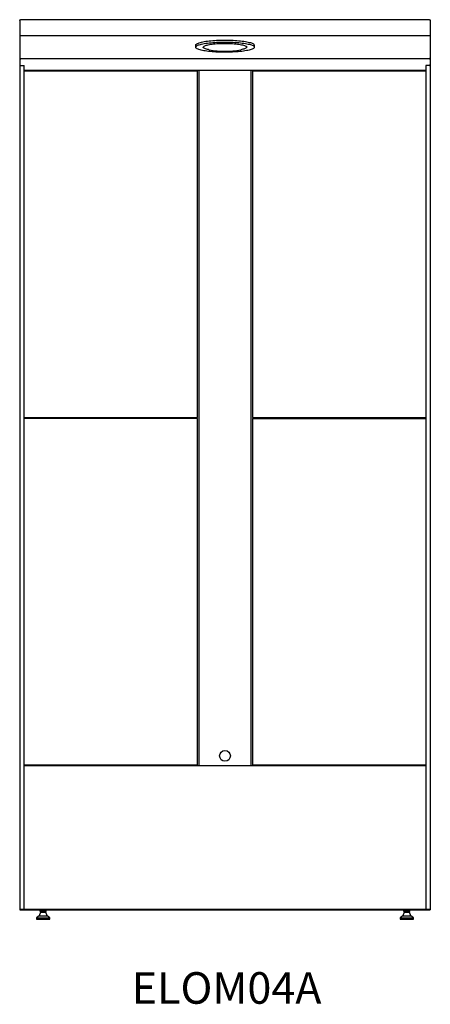
# Model space of a CAD drawing. Units: inches. Extents: x 0 to 39, y -9 to 84.6.
import ezdxf

# ---------------------------------------------------------------- set-up
doc = ezdxf.new("R2010")
doc.units = ezdxf.units.IN
doc.header["$MEASUREMENT"] = 0
doc.styles.get("Standard").update_dxf_attribs({"font": 'arial.ttf'})

# ---------------------------------------------------------------- blocks, each defined once
blk = doc.blocks.new('ELOM04A awning unit')
at = {"linetype": 'Continuous', "lineweight": 25}
for p, q in [((0, 84.503), (0, 0)), ((38.911, 84.586), (0.089, 84.586)), ((39, 84.503), (39, 0)), ((16.711, 82.164), (16.711, 81.977)), ((22.289, 81.977), (22.289, 82.164)), ((38.9, 80.859), (0.1, 80.859)), ((0.09, 80.23), (0.43, 80.23)), ((0.43, 0.08), (0.43, 80.23)), ((0.43, 79.78), (38.57, 79.78)), ((16.9, 79.68), (0.43, 79.68)), ((16.9, 46.78), (16.9, 79.68)), ((17.01, 79.78), (17.01, 13.68)), ((21.99, 13.68), (21.99, 79.78)), ((38.57, 79.68), (22.1, 79.68)), ((22.1, 79.68), (22.1, 46.78)), ((38.57, 80.23), (38.57, 0.08)), ((38.91, 80.23), (38.57, 80.23)), ((0.43, 46.78), (16.9, 46.78)), ((16.9, 46.68), (0.43, 46.68)), ((16.9, 13.78), (16.9, 46.68)), ((22.1, 46.68), (22.1, 13.78)), ((0.43, 13.78), (16.9, 13.78)), ((38.57, 13.68), (0.43, 13.68)), ((22.1, 13.78), (38.57, 13.78)), ((0, 0.08), (39, 0.08)), ((0, 0), (39, 0)), ((2.074, 0), (2.074, -0.02)), ((2.386, -0.02), (2.386, 0)), ((36.614, 0), (36.614, -0.02)), ((36.926, -0.02), (36.926, 0)), ((1.857, -0.559), (1.605, -0.77)), ((1.605, -0.77), (1.605, -0.895)), ((1.605, -0.77), (2.855, -0.77)), ((1.605, -0.895), (2.855, -0.895)), ((1.98, -0.22), (1.857, -0.559)), ((1.857, -0.559), (2.603, -0.559)), ((1.946, -0.145), (1.946, -0.02)), ((1.946, -0.02), (2.041, -0.02)), ((1.946, -0.145), (1.994, -0.145)), ((1.98, -0.145), (1.98, -0.22)), ((1.98, -0.22), (2.48, -0.22)), ((1.994, -0.145), (2.041, -0.145)), ((2.041, -0.02), (2.325, -0.02)), ((2.041, -0.145), (2.183, -0.145)), ((2.183, -0.145), (2.325, -0.145)), ((2.325, -0.02), (2.514, -0.02)), ((2.325, -0.145), (2.419, -0.145)), ((2.419, -0.145), (2.514, -0.145)), ((2.48, -0.22), (2.48, -0.145)), ((2.603, -0.559), (2.48, -0.22)), ((2.514, -0.145), (2.514, -0.02)), ((2.855, -0.77), (2.603, -0.559)), ((2.855, -0.895), (2.855, -0.77)), ((36.397, -0.559), (36.145, -0.77)), ((36.145, -0.77), (36.145, -0.895)), ((36.145, -0.77), (37.395, -0.77)), ((36.145, -0.895), (37.395, -0.895)), ((36.52, -0.22), (36.397, -0.559)), ((36.397, -0.559), (37.143, -0.559)), ((36.487, -0.145), (36.487, -0.02)), ((36.487, -0.02), (36.678, -0.02)), ((36.487, -0.145), (36.582, -0.145)), ((36.52, -0.145), (36.52, -0.22)), ((36.52, -0.22), (37.02, -0.22)), ((36.582, -0.145), (36.678, -0.145)), ((36.678, -0.02), (36.961, -0.02)), ((36.678, -0.145), (36.819, -0.145)), ((36.819, -0.145), (36.961, -0.145)), ((36.961, -0.02), (37.053, -0.02)), ((36.961, -0.145), (37.007, -0.145)), ((37.007, -0.145), (37.053, -0.145)), ((37.02, -0.22), (37.02, -0.145)), ((37.143, -0.559), (37.02, -0.22)), ((37.053, -0.145), (37.053, -0.02)), ((37.395, -0.77), (37.143, -0.559)), ((37.395, -0.895), (37.395, -0.77))]:
    blk.add_line(p, q, dxfattribs=at)
for p, q in [((0, 83.069), (39, 83.069)), ((22.1, 46.78), (38.57, 46.78)), ((22.1, 46.68), (38.57, 46.68))]:
    blk.add_line(p, q)
at = {"linetype": 'Continuous', "lineweight": 25, "flags": 128}
for points in [[(16.711, 82.164), (16.711, 82.17), (16.72, 82.204), (16.743, 82.238), (16.78, 82.272), (16.83, 82.305), (16.894, 82.337), (16.971, 82.369), (17.06, 82.399), (17.162, 82.428), (17.275, 82.456), (17.399, 82.483), (17.533, 82.508), (17.678, 82.531), (17.831, 82.553), (17.993, 82.572), (18.163, 82.589), (18.339, 82.605), (18.52, 82.618), (18.707, 82.629), (18.898, 82.637), (19.091, 82.644), (19.287, 82.647), (19.484, 82.649), (19.68, 82.648), (19.876, 82.644), (20.07, 82.639), (20.261, 82.63), (20.449, 82.62), (20.632, 82.607), (20.809, 82.592), (20.979, 82.575), (21.142, 82.556), (21.297, 82.535), (21.443, 82.512), (21.579, 82.487), (21.705, 82.461), (21.82, 82.433), (21.924, 82.404), (22.015, 82.374), (22.094, 82.343), (22.16, 82.31), (22.212, 82.277), (22.252, 82.244), (22.277, 82.21), (22.289, 82.176), (22.289, 82.164)], [(18.105, 81.558), (17.938, 81.576), (17.779, 81.596), (17.629, 81.618), (17.487, 81.642), (17.356, 81.667), (17.236, 81.694), (17.126, 81.723), (17.029, 81.753), (16.944, 81.783), (16.871, 81.815), (16.812, 81.848), (16.766, 81.881), (16.734, 81.915), (16.715, 81.949), (16.711, 81.983), (16.72, 82.017), (16.743, 82.051), (16.78, 82.085), (16.83, 82.118), (16.894, 82.15), (16.971, 82.182), (17.06, 82.212), (17.162, 82.241), (17.275, 82.269), (17.399, 82.296), (17.533, 82.321), (17.678, 82.344), (17.831, 82.365), (17.993, 82.385), (18.163, 82.402), (18.339, 82.418), (18.52, 82.431), (18.707, 82.442), (18.898, 82.45), (19.091, 82.456), (19.287, 82.46), (19.484, 82.462), (19.68, 82.461), (19.876, 82.457), (20.07, 82.451), (20.261, 82.443), (20.449, 82.433), (20.632, 82.42), (20.809, 82.405), (20.979, 82.388), (21.142, 82.369), (21.297, 82.348), (21.443, 82.325), (21.579, 82.3), (21.705, 82.274), (21.82, 82.246), (21.924, 82.217), (22.015, 82.187), (22.094, 82.155), (22.16, 82.123), (22.212, 82.09), (22.252, 82.057), (22.277, 82.023), (22.289, 81.989), (22.286, 81.955), (22.27, 81.92), (22.24, 81.887), (22.196, 81.853), (22.139, 81.821), (22.069, 81.789), (21.986, 81.758), (21.891, 81.728), (21.783, 81.699), (21.665, 81.672), (21.535, 81.646), (21.396, 81.622), (21.246, 81.6), (21.089, 81.579), (20.923, 81.561), (20.75, 81.544), (20.571, 81.53), (20.387, 81.518), (20.198, 81.508), (20.006, 81.501), (19.811, 81.496), (19.615, 81.493), (19.418, 81.493), (19.221, 81.495), (19.026, 81.5), (18.834, 81.507), (18.644, 81.516), (18.459, 81.528), (18.279, 81.542), (18.105, 81.558)], [(18.01, 81.73), (17.945, 81.742), (17.839, 81.765), (17.744, 81.79), (17.661, 81.816), (17.59, 81.843), (17.532, 81.87), (17.488, 81.899), (17.458, 81.928), (17.442, 81.958), (17.439, 81.987), (17.451, 82.017), (17.477, 82.046), (17.516, 82.075), (17.569, 82.103), (17.636, 82.13), (17.715, 82.156), (17.806, 82.181), (17.909, 82.205), (18.022, 82.227), (18.146, 82.247), (18.279, 82.266), (18.42, 82.282), (18.569, 82.297), (18.724, 82.309), (18.885, 82.319), (19.049, 82.327), (19.217, 82.332), (19.386, 82.335), (19.557, 82.335), (19.727, 82.333), (19.895, 82.329), (20.061, 82.322), (20.223, 82.313), (20.38, 82.301), (20.531, 82.287), (20.675, 82.272), (20.811, 82.254), (20.938, 82.234), (21.055, 82.212), (21.161, 82.189), (21.256, 82.165), (21.339, 82.139), (21.41, 82.112), (21.468, 82.084), (21.512, 82.056), (21.542, 82.026), (21.558, 81.997), (21.561, 81.967), (21.549, 81.938), (21.523, 81.909), (21.484, 81.88), (21.431, 81.852), (21.364, 81.825), (21.285, 81.798), (21.194, 81.773), (21.091, 81.75), (20.99, 81.73)]]:
    blk.add_lwpolyline(points, dxfattribs=at)
at = {"linetype": 'Continuous', "lineweight": 25}
blk.add_circle((19.5, 14.63), 0.51, dxfattribs=at)
for centre, radius, start, end in [((19.5, 89.936), 8.34, 259.70942, 280.29058), ((0.1, 80.959), 0.1, 180, 270), ((38.9, 80.959), 0.1, 270, 0), ((0.09, 80.32), 0.09, 180, 270), ((38.91, 80.32), 0.09, 270, 0)]:
    blk.add_arc(centre, radius, start, end, dxfattribs=at)
for points, knots in [([(0, 84.503), (0.001, 84.514), (0.004, 84.536), (0.025, 84.564), (0.055, 84.584), (0.078, 84.585), (0.09, 84.586)], [0, 0, 0, 0, 0.249998, 0.500007, 0.750003, 1, 1, 1, 1]), ([(38.91, 84.586), (38.922, 84.585), (38.945, 84.584), (38.975, 84.564), (38.996, 84.536), (38.999, 84.514), (39, 84.503)], [0, 0, 0, 0, 0.249997, 0.499993, 0.750002, 1, 1, 1, 1])]:
    blk.add_open_spline(points, degree=3, knots=knots, dxfattribs=at)

msp = doc.modelspace()

# ---------------------------------------------------------------- block references
msp.add_blockref('ELOM04A awning unit', (0, 0))
msp.add_blockref('ELOM04A awning unit', (0, 0))

# ---------------------------------------------------------------- texts
at = {"insert": (19.649, -5.92), "char_height": 3, "attachment_point": 2}
msp.add_mtext_dynamic_manual_height_columns('{\\fArial|b1|i0|c0|p34;ELOM04A}', width=33.32784, gutter_width=0.312, heights=[0], dxfattribs=at)

doc.saveas('drawing.dxf')
